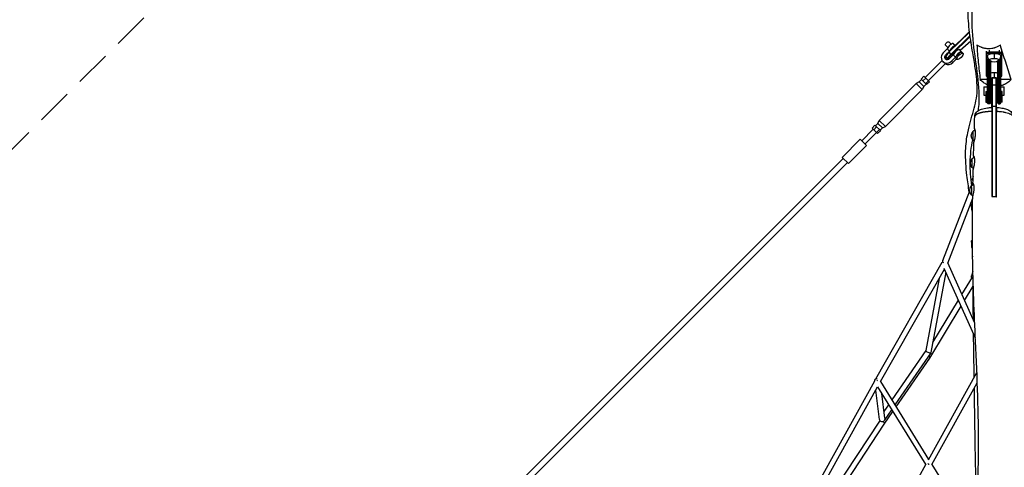
# Model space of a CAD drawing. Units: millimetres. Extents: x -6394 to 6386, y -6394 to 6385.
# Drawn here: x -3431 to 36, y 2681 to 4257 of the extents above; entities that cross this region are included whole.
import ezdxf

# ---------------------------------------------------------------- set-up
doc = ezdxf.new("R2010")
doc.units = ezdxf.units.MM
doc.header["$LTSCALE"] = 20
doc.linetypes.add('HIDDEN', pattern=[9.525, 6.35, -3.175])
doc.layers.add('2d', color=230, linetype='Continuous')
doc.layers.add('AS-SafetyZone', color=5, linetype='HIDDEN')

msp = doc.modelspace()

# ---------------------------------------------------------------- linework, layer by layer
at = {"layer": '2d'}
for p, q in [((-159.8, 4143.2), (-86.6, 4214.8)), ((-86.4, 4212.9), (-158.9, 4142)), ((-152.2, 4134.9), (-84.8, 4200.8)), ((-84.4, 4197.9), (-150.4, 4133.2)), ((-171.2, 4167.7), (-162.6, 4159.1)), ((-159.9, 4179), (-151.3, 4170.4)), ((-142.5, 4172.2), (-136.4, 4166.1)), ((-119.4, 4149.1), (-82.1, 4182.4)), ((-164.9, 4154.3), (-179, 4140.2)), ((-170.8, 4132), (-162.8, 4140)), ((-170.8, 4132), (-169.3, 4130.4)), ((-169.3, 4129.8), (-169.5, 4127.1)), ((-162.8, 4119.9), (-169.5, 4127)), ((-169.5, 4127), (-169.5, 4126)), ((-169.5, 4126), (-162.8, 4118.9)), ((-164.9, 4154.3), (-156.7, 4146.2)), ((-158.9, 4142), (-159.8, 4143.2)), ((-158.9, 4142), (-152.2, 4134.9)), ((-143.6, 4133), (-157.7, 4118.9)), ((-150.4, 4133.2), (-152.2, 4134.9)), ((-143.6, 4133), (-135.4, 4124.8)), ((-113, 4142.7), (-121.2, 4150.9)), ((-113.3, 4142.4), (-109.4, 4138.4)), ((-27.5, 4146.6), (-27.5, 4059.6)), ((-27.5, 4139), (-25.5, 4137.1)), ((-25.5, 4057.7), (-25.5, 4137.1)), ((-17.5, 4149.6), (-17.5, 4139.5)), ((17.5, 4142.1), (-17.5, 4142.1)), ((-17.5, 4139.5), (17.5, 4139.5)), ((0, 4138), (0, 4119.7)), ((17.5, 4149.6), (17.5, 4139.5)), ((25.5, 4137.1), (27.5, 4139)), ((25.5, 4137.1), (25.5, 4057.7)), ((27.5, 4059.6), (27.5, 4146.6)), ((-183.2, 4113.3), (-242.8, 4053.7)), ((-171.4, 4102.5), (-231.5, 4042.4)), ((-180.2, 4109.5), (-180.1, 4109.4)), ((-169.2, 4125), (-162.5, 4117.9)), ((-162.8, 4118.9), (-162.8, 4119.9)), ((-160, 4119.8), (-162.8, 4119.9)), ((-162.8, 4118.9), (-160, 4118.8)), ((-159.4, 4117.5), (-161.4, 4117.5)), ((-160, 4119.8), (-160, 4118.8)), ((-149.5, 4110.7), (-135.4, 4124.8)), ((-149.5, 4110.7), (-145, 4106.2)), ((-145, 4106.2), (-132.3, 4118.9)), ((-134.6, 4121.1), (-130.6, 4117.2)), ((-21, 4117.8), (-23, 4117.2)), ((-23, 3963), (-23, 4117.2)), ((-21, 4107.4), (-23, 4107)), ((-21, 4117.8), (-21, 3961)), ((-18.9, 4117.8), (-21, 4117.8)), ((-15, 4107.4), (-21, 4107.4)), ((-15, 3961), (-15, 4113.1)), ((-13, 4107), (-15, 4107.4)), ((-13, 4111.6), (-13, 3963)), ((13, 3963), (13, 4111.6)), ((15, 4107.4), (13, 4107)), ((15, 4113.1), (15, 3961)), ((15, 4107.4), (21, 4107.4)), ((18.9, 4117.8), (21, 4117.8)), ((21, 3961), (21, 4117.8)), ((23, 4117.2), (21, 4117.8)), ((23, 4107), (21, 4107.4)), ((23, 4117.2), (23, 3963)), ((-256.7, 4047.7), (-246.8, 4057.6)), ((-231, 4041.9), (-246.8, 4057.6)), ((-27.5, 4059.6), (-25.5, 4057.7)), ((-25.1, 4056.9), (-27, 4058.6)), ((0, 4070.8), (0, 4052.5)), ((25.1, 4056.9), (27, 4058.6)), ((27.5, 4059.6), (25.5, 4057.7)), ((-404.1, 3902.4), (-274, 4032.5)), ((-263.4, 4038), (-274, 4032.5)), ((-252.7, 4011.2), (-274, 4032.5)), ((-263.4, 4038), (-255.2, 4046.2)), ((-247.2, 4021.8), (-263.4, 4038)), ((-237.5, 4028.5), (-256.7, 4047.7)), ((-247.2, 4021.8), (-252.7, 4011.2)), ((-250.5, 4041.6), (-240.6, 4051.5)), ((-247.2, 4021.8), (-239, 4030)), ((-240.9, 4032), (-231, 4041.9)), ((-237.5, 4028.5), (-227.6, 4038.4)), ((-227.6, 4038.4), (-231, 4041.9)), ((-23, 4045.8), (-48.8, 4045.8)), ((-11.9, 4046.1), (-7.9, 4046.1)), ((-7.9, 4049.1), (-5.9, 4051.1)), ((-7.7, 4025.6), (-5.7, 4026.5)), ((-7.7, 4025.6), (-7.6, 3950.1)), ((6.1, 4051.1), (-5.9, 4051.1)), ((-5.6, 3950.8), (-5.7, 4026.5)), ((6.3, 4026.4), (-5.7, 4026.5)), ((8.1, 4049.1), (6.1, 4051.1)), ((6.3, 4026.4), (8.3, 4025.5)), ((6.3, 4026.4), (6.4, 3950.8)), ((12.1, 4046.1), (8.2, 4046.1)), ((8.4, 3950), (8.3, 4025.5)), ((59.6, 4045.8), (23, 4045.8)), ((-382.8, 3881.1), (-252.7, 4011.2)), ((-36, 4021), (-36, 3991)), ((-36, 4021), (-23, 4021)), ((-36, 3991), (-29, 3991)), ((-29, 4004.4), (-29, 3966)), ((-29, 4004.4), (-23, 4004.4)), ((-23, 3988.6), (-29, 3988.6)), ((-23, 4009.1), (-21, 4009.3)), ((-15, 4009.3), (-21, 4009.3)), ((-15, 4009.3), (-13, 4009.1)), ((-13, 4021), (-12, 4021)), ((-13, 3991), (-12, 3991)), ((12.2, 3991), (13, 3991)), ((12.3, 4021), (13, 4021)), ((15, 4009.3), (13, 4009.1)), ((15, 4009.3), (21, 4009.3)), ((23, 4009.1), (21, 4009.3)), ((23, 4021), (36, 4021)), ((29, 4004.4), (23, 4004.4)), ((29, 3988.6), (23, 3988.6)), ((29, 3966), (29, 4004.4)), ((29, 3991), (36, 3991)), ((36, 3991), (36, 4021)), ((-29, 3966), (-23, 3966)), ((-23, 3963), (-21, 3961)), ((-15, 3961), (-21, 3961)), ((-13, 3963), (-15, 3961)), ((-12.1, 3966.1), (-8.1, 3966.1)), ((-8.4, 3947.9), (-8.3, 3966.1)), ((11.9, 3966.1), (8.4, 3966.1)), ((13, 3963), (15, 3961)), ((15, 3961), (21, 3961)), ((23, 3963), (21, 3961)), ((29, 3966), (23, 3966)), ((-7.6, 3950.1), (-5.6, 3950.8)), ((-7.6, 3950.1), (-7.6, 3634.1)), ((-5.6, 3634.1), (-5.6, 3950.8)), ((6.4, 3950.8), (-5.6, 3950.8)), ((6.4, 3950.8), (6.4, 3633.8)), ((6.4, 3950.8), (8.4, 3950)), ((8.4, 3633.6), (8.4, 3950)), ((8.8, 3947), (8.4, 3930.6)), ((-419.4, 3885.1), (-429.3, 3875.2)), ((-419.4, 3885.1), (-413.6, 3879.3)), ((-409.6, 3891.8), (-417.9, 3883.6)), ((-409.6, 3891.8), (-404.1, 3902.4)), ((-393.4, 3875.6), (-409.6, 3891.8)), ((-382.8, 3881.1), (-404.1, 3902.4)), ((-425.3, 3871.2), (-466.1, 3830.4)), ((-414, 3859.9), (-454.8, 3819.1)), ((-429.3, 3875.2), (-423.5, 3869.4)), ((-413.6, 3879.3), (-423.5, 3869.4)), ((-423.5, 3869.4), (-413.8, 3859.8)), ((-403.9, 3869.7), (-413.8, 3859.8)), ((-413.8, 3859.8), (-410, 3855.9)), ((-413.6, 3879.3), (-403.9, 3869.7)), ((-400.1, 3865.8), (-410, 3855.9)), ((-403.9, 3869.7), (-400.1, 3865.8)), ((-393.4, 3875.6), (-401.6, 3867.3)), ((-393.4, 3875.6), (-382.8, 3881.1)), ((-73.8, 3863.8), (-74, 3863.8)), ((-535, 3772.1), (-471.4, 3835.7)), ((-513.1, 3750.2), (-449.5, 3813.8)), ((-471.4, 3835.7), (-449.5, 3813.8)), ((-73.9, 3831.8), (-74, 3831.8)), ((-531.5, 3768.6), (-3830.9, 469.2)), ((-516.6, 3753.7), (-3816, 454.3)), ((-513.1, 3750.2), (-535, 3772.1)), ((-76.8, 3767.7), (-77, 3767.7)), ((-76.9, 3735.7), (-77, 3735.7)), ((-78.9, 3671.7), (-74.4, 3683.3)), ((-74, 3704.2), (-75.9, 3696.2)), ((-180, 3408.8), (-85.4, 3654.6)), ((-78.8, 3671.7), (-79, 3671.7)), ((-163, 3400), (-75.3, 3628)), ((-78.9, 3639.7), (-79, 3639.7)), ((6.4, 3633.8), (4.4, 3633.8)), ((6.4, 3633.8), (6.9, 3633.7)), ((-79.7, 3475.6), (-79.7, 3457.3)), ((-78.3, 3472.3), (-78.3, 3454)), ((-78, 3479.2), (-76.1, 3480.7)), ((-416.1, 2992.4), (-182.4, 3403.1)), ((-182.3, 3403.5), (-182.4, 3402.6)), ((-68.2, 3187.6), (-163, 3400.1)), ((-399.8, 2982.6), (-174.3, 3378.8)), ((-169.5, 3368), (-222.2, 3084.7)), ((-65.8, 3135.8), (-175.2, 3380.7)), ((-74.7, 3370.1), (-79.8, 3355.3)), ((-193, 3346), (-240.2, 3091.6)), ((-113.3, 3288.6), (-75.6, 3350.7)), ((-103.9, 3267.5), (-73.3, 3317.9)), ((-215.7, 3119.8), (-125.3, 3268.9)), ((-226.5, 3065.4), (-115.9, 3247.8)), ((-240.2, 3091.9), (-359.8, 2918)), ((-222.4, 3084.2), (-348.9, 2900.3)), ((-344.7, 2893.6), (-226.6, 3065.2)), ((-634.1, 2599.2), (-420.4, 2984.7)), ((-400.1, 2983.1), (-230.4, 2708.6)), ((-231.1, 2707.4), (-60.6, 3014.6)), ((-618.8, 2587.7), (-410.4, 2963.7)), ((-403.2, 2849.4), (-416.6, 2952.5)), ((-410.4, 2963.7), (-240.9, 2689.6)), ((-218.9, 2690.1), (-59.2, 2978)), ((-384.6, 2853.7), (-395.8, 2940)), ((-371.6, 2900.9), (-387.7, 2877.4)), ((-360.7, 2883.2), (-386.7, 2845.4)), ((-593, 2553.7), (-402.6, 2843.1)), ((-402.5, 2843.2), (-401.5, 2844.7)), ((-386.8, 2832.6), (-356.5, 2876.5)), ((-580.8, 2537.7), (-386.8, 2832.6)), ((-433.1, 2343.2), (-240.6, 2690.1)), ((-218.9, 2690.2), (-66.8, 2446.8))]:
    msp.add_line(p, q, dxfattribs=at)
at = {"layer": '2d', "extrusion": (0, 0, -1)}
for centre, start, end in [((0, 4130.5), 228.9734, 311.0266), ((0, 4063.4), 301.5006, 304.4174), ((0, 4063.4), 235.5826, 238.0692), ((57.5, 3847.7), 316.0354, 44.191), ((60.5, 3751.7), 316.0354, 44.191), ((62.5, 3655.7), 316.0354, 44.191)]:
    msp.add_arc(centre, 23, start, end, dxfattribs=at)
for centre, major_axis, ratio, start_param, end_param in [((-165.5, 4173.3), (5.66, 5.66), 0.374774, 3.141593, 6.283185), ((-164.3, 4125.4), (7.07, 7.07), 0.927116, 1.570796, 4.712389), ((-156, 4141.1), (13.1, 12.4), 0.226908, 3.376739, 4.635983), ((-147.9, 4132.6), (14.5, 13.7), 0.226908, 3.352943, 4.635983), ((-123.9, 4131.8), (10.6, 10.6), 0.374774, 3.141593, 6.283185), ((-120, 4127.8), (10.6, 10.6), 0.374774, 3.141593, 9.424778), ((-17.5, 4137.1), (8, 0), 0.305335, 3.141593, 4.712389), ((0, 4131), (23, 0), 0.305335, 3.137631, 4.712389), ((0, 4131), (-23, 0), 0.305335, 1.570796, 3.145554), ((17.5, 4137.1), (-8, 0), 0.305335, 1.570796, 3.141593), ((-159.8, 4120.9), (7.07, 7.07), 0.927116, 3.492341, 4.324506), ((-147.9, 4131.7), (14.5, 13.7), 0.226908, 2.906447, 3.352943), ((-17.5, 4057.7), (-8, 0), 0.305335, -0.812756, 0), ((0, 4063.8), (23, 0), 0.305335, 4.111692, 4.712389), ((0, 4063.8), (-23, 0), 0.305335, 1.570796, 2.171493), ((17.5, 4057.7), (8, 0), 0.305335, 0, 0.812756), ((-8, 4006.1), (0.1, 40), 0.00682, 0, 3.141593), ((-8, 4006.1), (0.1, 43), 0.00682, -0.37575, 1.101649), ((6, 4006.1), (0.1, 45), 0.00682, 0, 1.101649), ((12, 4006.1), (0.1, 40), 0.00682, 0, 3.141593), ((-61.3, 3692.7), (-14.6, 3.5), 0.354563, -0.57299, 0), ((-74.7, 3475.6), (-5, 0), 0.952245, -0.763663, 0.855322), ((0.3, 3543.9), (108.8, 0), 0.952245, 2.348585, 2.37793), ((-173.3, 3399.8), (-8.61, 4.08), 0.088246, -1.232832, -0.600205), ((-410.8, 2982.4), (-3.8, 10.7), 0.831192, -1.142005, 0.253467), ((-393.9, 2851.6), (2.5, 10.4), 0.873316, 1.789997, 4.299496), ((-393.9, 2851.6), (2.5, 10.4), 0.873316, 1.157903, 1.789997), ((-229.9, 2689.8), (8.07, 5.02), 0.222431, 4.684947, 4.816551)]:
    msp.add_ellipse(centre, major_axis=major_axis, ratio=ratio, start_param=start_param, end_param=end_param, dxfattribs=at)
at = {"layer": '2d'}
for centre, major_axis, ratio, start_param, end_param in [((-153.4, 4161.3), (11, 11), 0.374774, 0, 2.561158), ((-145.3, 4153.1), (11, 11), 0.374774, 0.53041, 2.554599), ((-164.3, 4125.4), (15.9, 15.9), 0.927116, 1.570796, 4.712389), ((-154.6, 4139.7), (14.5, 13.7), 0.226908, 1.647202, 2.930242), ((-154.6, 4138.7), (14.5, 13.7), 0.226908, 2.930242, 3.141593), ((-146.6, 4131.2), (13.1, 12.4), 0.226908, 1.647202, 2.930242), ((-132.1, 4139.9), (11, 11), 0.374774, 0, 2.561158), ((-123.9, 4131.8), (11, 11), 0.374774, 6.028497, 8.844344), ((-17.5, 4139), (-10, 0), 0.305335, -1.570796, 0), ((17.5, 4139), (10, 0), 0.305335, 0, 1.570796), ((-159.8, 4120.9), (15.9, 15.9), 0.927116, 3.374488, 4.712389), ((-146.6, 4130.2), (13.1, 12.4), 0.226908, 2.930242, 3.265047), ((0, 4114.8), (16, 0), 0.305335, -0.337493, 3.479086), ((-17.5, 4059.6), (-10, 0), 0.305335, 0, 0.326413), ((17.5, 4059.6), (10, 0), 0.305335, -0.326413, 0), ((0, 4047.6), (16, 0), 0.305335, 0.622368, 2.519224), ((-12, 4006.1), (0.1, 40), 0.00682, 1.959068, 7.473452), ((-6, 4006.1), (0.1, 45), 0.00682, -1.101649, 0.00682), ((8, 4006.1), (0.1, 43), 0.00682, -1.101649, -0.00682), ((-74, 3847.8), (0, 16), 0.00682, 3.13455, 6.290228), ((-56.7, 3849.2), (-24.5, 0.6), 0.960472, 0.819994, 1.033132), ((-77, 3751.7), (0, 16), 0.00682, 3.13455, 6.290228), ((-59.7, 3753.1), (-24.5, 0.6), 0.960472, 0.819994, 1.051236), ((-79, 3655.7), (0, 16), 0.00682, 3.13455, 6.290228), ((-61.7, 3657.1), (-24.5, 0.6), 0.960472, 0.819994, 1.057107), ((-74.7, 3457.3), (5, 0), 0.952245, 3.141593, 3.905255), ((0.3, 3525.6), (108.8, 0), 0.952245, 3.905255, 3.936361), ((-173.3, 3399.8), (-1.5, 12.3), 0.743991, 0.601304, 1.30634), ((-65.6, 3350.4), (-14.2, 4.9), 0.645825, -0.698677, 0), ((-66.9, 3346.8), (-9.45, 3.28), 0.645825, -0.484332, 0.137158), ((-231.2, 3088.2), (-8.95, 3.71), 0.341474, 0.072439, 2.874484), ((-234.5, 3070.5), (-7.98, 5.16), 0.607759, 3.12403, 4.46362), ((-231.2, 3088.2), (-8.95, 3.71), 0.341474, 2.874484, 3.214032), ((-410.8, 2982.4), (-8.28, 4.65), 0.295051, -1.436702, -1.215976), ((-394.7, 2837.9), (-7.88, 5.3), 0.549315, -0.330506, 0.005802), ((-394.7, 2837.9), (-7.88, 5.3), 0.549315, 3.302508, 4.62345), ((-394.7, 2837.9), (-7.88, 5.3), 0.549315, 3.147395, 3.302508), ((-229.9, 2689.8), (-8.31, 4.61), 0.143929, -1.328818, -1.142567), ((-229.9, 2689.8), (-8.31, 4.61), 0.143929, 4.627255, 4.822763)]:
    msp.add_ellipse(centre, major_axis=major_axis, ratio=ratio, start_param=start_param, end_param=end_param, dxfattribs=at)
for points, knots in [([(-87.3, 3649.8), (-90.3, 3668.8), (-93.2, 3688.4), (-98.9, 3736.7), (-101.1, 3765.6), (-99.5, 3817.6), (-96.6, 3839.5), (-89.8, 3873), (-86.6, 3886), (-79.6, 3911.7), (-75.9, 3924.1), (-69.1, 3948.4), (-66, 3960.1), (-61.3, 3983.6), (-59.9, 3994.7), (-59.2, 4018.8), (-59.7, 4031.8), (-62.2, 4058.7), (-64, 4072.5), (-68.8, 4103.9), (-71.9, 4121.9), (-79.1, 4163.4), (-83.2, 4187.4), (-89.7, 4239.2), (-91.5, 4266.2), (-92.7, 4317.8), (-92.3, 4342.6), (-90, 4396.6), (-87.9, 4425.7), (-85.4, 4458.2), (-85.1, 4461.8), (-84.8, 4465.4)], [71.714778, 71.714778, 71.714778, 71.714778, 87.693241, 87.693241, 110.513135, 110.513135, 128.538925, 128.538925, 141.558293, 141.558293, 156.191468, 156.191468, 172.404501, 172.404501, 190.300924, 190.300924, 206.1273, 206.1273, 220.594603, 220.594603, 237.636189, 237.636189, 258.772316, 258.772316, 282.018627, 282.018627, 304.296043, 304.296043, 331.235802, 331.235802, 334.614376, 334.614376, 334.614376, 334.614376]), ([(-55.4, 3936.7), (-54.1, 3946), (-46.1, 4023.7), (-85.3, 4186.1), (-76.7, 4342.9), (-72.3, 4424.2)], [0.6439927, 0.6439927, 0.6439927, 0.6439927, 0.6668136, 0.833513, 1, 1, 1, 1]), ([(-60.3, 4167.9), (-59.9, 4157.8), (-59.3, 4147.6), (-57.7, 4127.2), (-56.7, 4117), (-53.6, 4086.5), (-51.1, 4066.2), (-48.8, 4045.8)], [0, 0, 0, 0, 0.100043, 0.100043, 0.2000859, 0.2000859, 0.4001718, 0.4001718, 0.4001718, 0.4001718]), ([(22.2, 4167.9), (19.3, 4165.8), (16.2, 4163.9), (9.7, 4160.6), (6.3, 4159.1), (1.9, 4157.7), (1, 4157.4), (-0.8, 4156.9), (-1.7, 4156.7), (-4.3, 4156.1), (-6.1, 4155.7), (-11.6, 4154.9), (-15.3, 4154.6), (-19.9, 4154.6), (-20.9, 4154.6), (-22.7, 4154.7), (-23.6, 4154.7), (-26.4, 4154.9), (-28.2, 4155.1), (-33.7, 4156), (-37.3, 4156.8), (-41.6, 4158.3), (-42.5, 4158.6), (-44.3, 4159.2), (-45.1, 4159.5), (-47.7, 4160.6), (-49.3, 4161.4), (-54.2, 4163.9), (-57.3, 4165.8), (-60.3, 4167.9)], [0, 0, 0, 0, 0.01103662, 0.01103662, 0.02207324, 0.02207324, 0.02483239, 0.02483239, 0.02759155, 0.02759155, 0.03310986, 0.03310986, 0.04414648, 0.04414648, 0.04690563, 0.04690563, 0.04966479, 0.04966479, 0.0551831, 0.0551831, 0.06621972, 0.06621972, 0.06897887, 0.06897887, 0.07173803, 0.07173803, 0.07725634, 0.07725634, 0.08829296, 0.08829296, 0.08829296, 0.08829296]), ([(59.6, 4045.8), (54.2, 4066.2), (47.6, 4086.5), (37.7, 4117), (34.4, 4127.2), (28, 4147.6), (25, 4157.7), (22.2, 4167.9)], [0, 0, 0, 0, 0.2008705, 0.2008705, 0.3013057, 0.3013057, 0.401741, 0.401741, 0.401741, 0.401741]), ([(-15.8, 4114), (-16.2, 4114.4), (-16.6, 4114.8), (-17.7, 4116), (-18.4, 4116.9), (-19.7, 4119), (-20.4, 4120.2), (-21.6, 4122.9), (-22.1, 4124.4), (-22.8, 4127.6), (-23, 4129.3), (-23, 4131)], [1.2699745, 1.2699745, 1.2699745, 1.2699745, 1.309624, 1.309624, 1.3739267, 1.3739267, 1.4382295, 1.4382295, 1.5025322, 1.5025322, 1.5668349, 1.5668349, 1.5668349, 1.5668349]), ([(23, 4131), (23, 4129.3), (22.8, 4127.6), (22.1, 4124.4), (21.6, 4122.9), (20.4, 4120.2), (19.7, 4119), (18.4, 4116.9), (17.7, 4116), (16.6, 4114.8), (16.2, 4114.4), (15.8, 4114)], [4.7163504, 4.7163504, 4.7163504, 4.7163504, 4.7806531, 4.7806531, 4.8449558, 4.8449558, 4.9092586, 4.9092586, 4.9735613, 4.9735613, 5.0132108, 5.0132108, 5.0132108, 5.0132108]), ([(-171.7, 4103.1), (-171.8, 4103.2), (-172, 4103.4), (-172.3, 4103.6), (-172.5, 4103.7), (-172.7, 4103.9), (-172.9, 4104), (-173.3, 4104.3), (-173.7, 4104.5), (-174.2, 4104.9), (-174.4, 4105), (-174.8, 4105.3), (-175, 4105.4), (-175.6, 4105.8), (-176, 4106.1), (-176.9, 4106.7), (-177.3, 4107), (-177.9, 4107.5), (-178.1, 4107.7), (-178.6, 4108), (-178.8, 4108.2), (-179.3, 4108.7), (-179.7, 4109), (-180.1, 4109.4), (-180.1, 4109.4), (-180.1, 4109.4)], [0, 0, 0, 0, 0.00157618, 0.00157618, 0.00236427, 0.00236427, 0.00315236, 0.00315236, 0.00472854, 0.00472854, 0.00551663, 0.00551663, 0.00630472, 0.00630472, 0.0078809, 0.0078809, 0.00945709, 0.00945709, 0.01024518, 0.01024518, 0.01103327, 0.01103327, 0.01260945, 0.01260945, 0.01261323, 0.01261323, 0.01261323, 0.01261323]), ([(-171.4, 4102.5), (-171.4, 4102.5), (-171.4, 4102.5), (-171.4, 4102.6), (-171.4, 4102.7), (-171.4, 4102.8), (-171.5, 4102.9), (-171.7, 4103.1)], [0.047363613, 0.047363613, 0.047363613, 0.047363613, 0.048067945, 0.048067945, 0.048855844, 0.048855844, 0.05043164, 0.05043164, 0.05043164, 0.05043164]), ([(-23, 4027.7), (-23.5, 4027.9), (-24, 4028.1), (-25.6, 4028.8), (-26.8, 4029.3), (-29.1, 4030.5), (-30.2, 4031.1), (-33.5, 4033), (-35.6, 4034.3), (-39.7, 4037.3), (-41.6, 4038.8), (-45.3, 4042.2), (-47.1, 4043.9), (-48.8, 4045.8)], [0.09041141, 0.09041141, 0.09041141, 0.09041141, 0.0919749, 0.0919749, 0.09580718, 0.09580718, 0.09963947, 0.09963947, 0.10730405, 0.10730405, 0.11496862, 0.11496862, 0.1226332, 0.1226332, 0.1226332, 0.1226332]), ([(59.6, 4045.8), (58, 4043.9), (56.2, 4042.2), (52.5, 4038.8), (50.5, 4037.2), (46.4, 4034.3), (44.3, 4032.9), (41.5, 4031.4), (41, 4031.1), (39.8, 4030.5), (39.3, 4030.2), (37.6, 4029.3), (36.4, 4028.8), (32.9, 4027.2), (30.5, 4026.3), (26.4, 4025), (24.7, 4024.5), (23, 4024.1)], [0, 0, 0, 0, 0.00766457, 0.00766457, 0.01532915, 0.01532915, 0.02299372, 0.02299372, 0.02490987, 0.02490987, 0.02682601, 0.02682601, 0.0306583, 0.0306583, 0.03832287, 0.03832287, 0.04364058, 0.04364058, 0.04364058, 0.04364058]), ([(-68.1, 3915.6), (-68, 3918.5), (-67.3, 3921.4), (-65.2, 3926.7), (-63.6, 3929.1), (-59.9, 3933.4), (-57.6, 3935.2), (-52, 3938.9), (-48.4, 3940.6), (-38.4, 3944.1), (-31.3, 3945.6), (-18.6, 3947.3), (-13.4, 3947.7), (-8.1, 3947.9)], [0, 0, 0, 0, 0.988399, 0.988399, 1.984324, 1.984324, 3.108162, 3.108162, 4.682872, 4.682872, 7.208403, 7.208403, 8.799524, 8.799524, 8.799524, 8.799524]), ([(-8.1, 3947.9), (-8.1, 3947.9), (-8.1, 3947.9), (-8.1, 3947.9), (-8.1, 3947.8), (-8.1, 3947.4), (-8.1, 3947), (-8.1, 3945.8), (-8.1, 3945), (-8.1, 3944.2)], [0.00574291, 0.00574291, 0.00574291, 0.00574291, 0.00685612, 0.00685612, 0.0091415, 0.0091415, 0.01371224, 0.01371224, 0.01828299, 0.01828299, 0.01828299, 0.01828299]), ([(-8.1, 3944.2), (-8, 3943.1), (-8, 3941.9), (-8, 3938.5), (-8, 3936.2), (-8, 3933.7)], [-13.155026, -13.155026, -13.155026, -13.155026, -7.875722, -7.875722, -0.000011, -0.000011, -0.000011, -0.000011]), ([(-8, 3933.7), (-8, 3930.9), (-8, 3928.4), (-8, 3902.4), (-8, 3879), (-8, 3780.8), (-8, 3707.3), (-8, 3634.1)], [-3821.425318, -3821.425318, -3821.425318, -3821.425318, -3814.600292, -3814.600292, -3744.967003, -3744.967003, -3524.822668, -3524.822668, -3524.822668, -3524.822668]), ([(8.9, 3943.8), (8.9, 3944), (8.9, 3944.3), (8.9, 3944.7), (8.9, 3944.9), (8.9, 3945.5), (8.9, 3945.9), (8.9, 3946.5), (8.9, 3946.8), (8.9, 3947.1), (8.9, 3947.2), (8.9, 3947.4), (8.9, 3947.5), (8.9, 3947.8), (8.9, 3947.9), (8.9, 3947.7), (8.8, 3947.5), (8.8, 3947)], [0.0127408, 0.0127408, 0.0127408, 0.0127408, 0.01391374, 0.01391374, 0.01508668, 0.01508668, 0.01743256, 0.01743256, 0.01977844, 0.01977844, 0.02095138, 0.02095138, 0.02212432, 0.02212432, 0.02681608, 0.02681608, 0.03150784, 0.03150784, 0.03150784, 0.03150784]), ([(8.9, 3947.9), (15.2, 3947.5), (21.5, 3946.9), (33.1, 3944.9), (38.5, 3943.6), (49.1, 3939.9), (54.3, 3937.3), (60.7, 3931.2), (62.5, 3929), (65.6, 3923.4), (66.6, 3919.8), (66.9, 3915.5), (66.9, 3914.8), (66.9, 3914.1)], [0.000037, 0.000037, 0.000037, 0.000037, 1.934533, 1.934533, 3.923643, 3.923643, 6.268844, 6.268844, 7.303725, 7.303725, 8.532641, 8.532641, 8.765512, 8.765512, 8.765512, 8.765512]), ([(9, 3933.4), (9, 3936), (9, 3938.3), (9, 3941.7), (9, 3942.8), (8.9, 3943.8)], [-31.805208, -31.805208, -31.805208, -31.805208, -23.888406, -23.888406, -18.952527, -18.952527, -18.952527, -18.952527]), ([(66.9, 3914.1), (66.9, 3914.1), (66.9, 3914.1), (66.9, 3914.7), (66.8, 3915.3), (66.5, 3916.4), (66.2, 3917), (65.2, 3918.7), (64.1, 3919.8), (62.3, 3921.1), (62, 3921.4), (61.2, 3921.9), (60.8, 3922.2), (59.4, 3923), (58.5, 3923.5), (56.4, 3924.5), (55.3, 3924.9), (53, 3925.9), (51.7, 3926.3), (47.7, 3927.7), (44.7, 3928.5), (40, 3929.6), (38.4, 3929.9), (35.8, 3930.4), (35, 3930.6), (33.2, 3930.9), (32.3, 3931), (27.8, 3931.7), (24.1, 3932.2), (18.4, 3932.8), (16.4, 3933), (12.6, 3933.2), (10.8, 3933.3), (9, 3933.4)], [-0.16160574, -0.16160574, -0.16160574, -0.16160574, -0.16154384, -0.16154384, -0.15727818, -0.15727818, -0.15301252, -0.15301252, -0.14448121, -0.14448121, -0.14234838, -0.14234838, -0.14021555, -0.14021555, -0.1359499, -0.1359499, -0.13168424, -0.13168424, -0.12741859, -0.12741859, -0.11888727, -0.11888727, -0.11462162, -0.11462162, -0.11248879, -0.11248879, -0.11035596, -0.11035596, -0.10182465, -0.10182465, -0.09755899, -0.09755899, -0.09370708, -0.09370708, -0.09370708, -0.09370708]), ([(9, 3633.5), (9, 3677.5), (9, 3721.9), (9, 3826.3), (9, 3897.2), (9, 3933.4)], [-148.186959, -148.186959, -148.186959, -148.186959, -109.502587, -109.502587, -57.708209, -57.708209, -57.708209, -57.708209]), ([(-73.8, 3863.8), (-73.3, 3864.3), (-72.7, 3864.8), (-71.2, 3866), (-70.3, 3866.6), (-68.5, 3867.7), (-67.6, 3868.2), (-66.6, 3868.6)], [3.416932202, 3.416932202, 3.416932202, 3.416932202, 3.418157823, 3.418157823, 3.419501161, 3.419501161, 3.420573672, 3.420573672, 3.420573672, 3.420573672]), ([(-70.9, 3823.4), (-70.9, 3823.6), (-70.9, 3823.8), (-70.8, 3824.4), (-70.8, 3824.8), (-70.6, 3825.9), (-70.4, 3826.8), (-70, 3828.2), (-70, 3828.4), (-69.8, 3829), (-69.8, 3829.3), (-69.5, 3830.1), (-69.4, 3830.8), (-68.9, 3832.6), (-68.5, 3834), (-67.8, 3836.9), (-67.5, 3838.4), (-66.9, 3840.8), (-66.8, 3841.6), (-66.4, 3843.2), (-66.3, 3844), (-65.9, 3846.5), (-65.6, 3848.2), (-65.3, 3850.6), (-65.3, 3851.5), (-65.1, 3853.1), (-65.1, 3854), (-65, 3856.4), (-65, 3858), (-65.1, 3859.8), (-65.2, 3860.2), (-65.2, 3860.9), (-65.3, 3861.3), (-65.4, 3862.4), (-65.5, 3863), (-65.6, 3864.3), (-65.8, 3865), (-66, 3866.2), (-66.1, 3866.7), (-66.5, 3868.3), (-66.8, 3869.3), (-67.2, 3870.3), (-67.3, 3870.5), (-67.4, 3870.8), (-67.5, 3871), (-67.7, 3871.5), (-67.9, 3871.8), (-68.3, 3872.6), (-68.5, 3872.9), (-68.8, 3873.2), (-68.8, 3873.2), (-68.9, 3873.2), (-69, 3873.3), (-69.1, 3873.3), (-69.2, 3873.2), (-69.4, 3873), (-69.4, 3872.7), (-69.4, 3872.3), (-69.5, 3871.8), (-69.4, 3871.2), (-69.3, 3870), (-69.2, 3869.6), (-69.1, 3868.9), (-69, 3868.6), (-68.9, 3868.1), (-68.9, 3867.9), (-68.8, 3867.6), (-68.8, 3867.6), (-68.8, 3867.5)], [0.08076719, 0.08076719, 0.08076719, 0.08076719, 0.08302163, 0.08302163, 0.08553577, 0.08553577, 0.09056404, 0.09056404, 0.09182111, 0.09182111, 0.09307818, 0.09307818, 0.09559232, 0.09559232, 0.10062059, 0.10062059, 0.10564887, 0.10564887, 0.108163, 0.108163, 0.11067714, 0.11067714, 0.11570542, 0.11570542, 0.11821955, 0.11821955, 0.12073369, 0.12073369, 0.12576197, 0.12576197, 0.12701903, 0.12701903, 0.1282761, 0.1282761, 0.13079024, 0.13079024, 0.13330438, 0.13330438, 0.13581852, 0.13581852, 0.14084679, 0.14084679, 0.14210386, 0.14210386, 0.14336093, 0.14336093, 0.14587507, 0.14587507, 0.15090334, 0.15090334, 0.15216041, 0.15216041, 0.15341748, 0.15341748, 0.15593162, 0.15593162, 0.16095989, 0.16095989, 0.16095989, 0.16599161, 0.16599161, 0.16850747, 0.16850747, 0.1697654, 0.1697654, 0.17102333, 0.17102333, 0.17117532, 0.17117532, 0.17117532, 0.17117532]), ([(-78.9, 3671.7), (-82.2, 3699.7), (-87.1, 3757.9), (-80.1, 3808.2), (-75.4, 3833.4)], [0.4456137, 0.4456137, 0.4456137, 0.4456137, 0.4999814, 0.5596766, 0.5596766, 0.5596766, 0.5596766]), ([(-69.9, 3828.6), (-70.7, 3829.1), (-71.4, 3829.6), (-72.7, 3830.7), (-73.3, 3831.3), (-73.9, 3831.8)], [6.569564574, 6.569564574, 6.569564574, 6.569564574, 6.570665688, 6.570665688, 6.571891308, 6.571891308, 6.571891308, 6.571891308]), ([(-76.8, 3767.7), (-76.3, 3768.3), (-75.7, 3768.8), (-74.2, 3770), (-73.3, 3770.6), (-71.5, 3771.7), (-70.5, 3772.2), (-69.4, 3772.7)], [3.416932202, 3.416932202, 3.416932202, 3.416932202, 3.418157823, 3.418157823, 3.419501161, 3.419501161, 3.420642967, 3.420642967, 3.420642967, 3.420642967]), ([(-73.4, 3727.3), (-73.4, 3727.5), (-73.4, 3727.8), (-73.4, 3728.4), (-73.3, 3728.7), (-73.1, 3729.9), (-72.9, 3730.8), (-72.6, 3732.1), (-72.5, 3732.4), (-72.4, 3732.9), (-72.3, 3733.2), (-72.1, 3734.1), (-72, 3734.7), (-71.5, 3736.6), (-71.1, 3738), (-70.4, 3740.9), (-70.1, 3742.4), (-69.6, 3744.7), (-69.4, 3745.5), (-69.1, 3747.2), (-68.9, 3748), (-68.5, 3750.5), (-68.3, 3752.1), (-68, 3754.6), (-68, 3755.5), (-67.9, 3757.1), (-67.8, 3757.9), (-67.8, 3760.4), (-67.8, 3761.9), (-67.9, 3763.8), (-67.9, 3764.2), (-68, 3764.9), (-68, 3765.3), (-68.1, 3766.3), (-68.2, 3767), (-68.4, 3768.3), (-68.5, 3768.9), (-68.8, 3770.1), (-68.9, 3770.7), (-69.3, 3772.3), (-69.6, 3773.2), (-70, 3774.2), (-70.1, 3774.4), (-70.2, 3774.8), (-70.3, 3775), (-70.5, 3775.5), (-70.6, 3775.8), (-71.1, 3776.5), (-71.3, 3776.9), (-71.6, 3777.1), (-71.6, 3777.1), (-71.7, 3777.2), (-71.8, 3777.2), (-71.9, 3777.2), (-72, 3777.2), (-72.1, 3777), (-72.2, 3776.7), (-72.2, 3776.2), (-72.2, 3775.7), (-72.2, 3775.1), (-72, 3774), (-71.9, 3773.5), (-71.8, 3772.8), (-71.8, 3772.6), (-71.7, 3772.1), (-71.6, 3771.9), (-71.6, 3771.6)], [0.08078328, 0.08078328, 0.08078328, 0.08078328, 0.0830258, 0.0830258, 0.08553917, 0.08553917, 0.09056591, 0.09056591, 0.0918226, 0.0918226, 0.09307929, 0.09307929, 0.09559266, 0.09559266, 0.10061941, 0.10061941, 0.10564615, 0.10564615, 0.10815952, 0.10815952, 0.1106729, 0.1106729, 0.11569964, 0.11569964, 0.11821301, 0.11821301, 0.12072639, 0.12072639, 0.12575313, 0.12575313, 0.12700982, 0.12700982, 0.12826651, 0.12826651, 0.13077988, 0.13077988, 0.13329325, 0.13329325, 0.13580662, 0.13580662, 0.14083337, 0.14083337, 0.14209006, 0.14209006, 0.14334674, 0.14334674, 0.14586011, 0.14586011, 0.15088686, 0.15088686, 0.15214355, 0.15214355, 0.15340023, 0.15340023, 0.15591361, 0.15591361, 0.16094035, 0.16094035, 0.16094035, 0.16597238, 0.16597238, 0.16848839, 0.16848839, 0.1697464, 0.1697464, 0.17094908, 0.17094908, 0.17094908, 0.17094908]), ([(-72.5, 3732.3), (-73.5, 3732.9), (-74.3, 3733.5), (-75.7, 3734.7), (-76.3, 3735.2), (-76.9, 3735.7)], [6.56939088, 6.56939088, 6.56939088, 6.56939088, 6.570665688, 6.570665688, 6.571891308, 6.571891308, 6.571891308, 6.571891308]), ([(-78.8, 3671.7), (-78.3, 3672.2), (-77.7, 3672.8), (-76.2, 3673.9), (-75.3, 3674.6), (-73.5, 3675.7), (-72.6, 3676.1), (-71.6, 3676.6)], [3.416932202, 3.416932202, 3.416932202, 3.416932202, 3.418157823, 3.418157823, 3.419501161, 3.419501161, 3.42058639, 3.42058639, 3.42058639, 3.42058639]), ([(-74.3, 3690.1), (-74.6, 3690.5), (-74.8, 3690.9), (-75.3, 3691.8), (-75.6, 3692.2), (-76, 3693.5), (-76.1, 3694.5), (-76, 3695.7), (-75.9, 3695.9), (-75.9, 3696.2)], [5.7575335, 5.7575335, 5.7575335, 5.7575335, 5.8805821, 5.8805821, 5.9922452, 5.9922452, 6.159193, 6.159193, 6.199895, 6.199895, 6.199895, 6.199895]), ([(-75.3, 3631.2), (-75.3, 3631.4), (-75.3, 3631.7), (-75.2, 3632.3), (-75.1, 3632.7), (-74.9, 3633.8), (-74.8, 3634.8), (-74.5, 3636.1), (-74.4, 3636.3), (-74.3, 3636.9), (-74.2, 3637.2), (-74, 3638.1), (-73.8, 3638.7), (-73.4, 3640.6), (-73, 3641.9), (-72.3, 3644.8), (-72, 3646.4), (-71.5, 3648.7), (-71.3, 3649.5), (-71, 3651.1), (-70.9, 3652), (-70.5, 3654.4), (-70.3, 3656.1), (-70.1, 3658.6), (-70, 3659.4), (-69.9, 3661.1), (-69.9, 3661.9), (-69.8, 3664.3), (-69.9, 3665.9), (-70, 3667.8), (-70, 3668.1), (-70.1, 3668.9), (-70.1, 3669.2), (-70.2, 3670.3), (-70.3, 3671), (-70.6, 3672.3), (-70.7, 3672.9), (-70.9, 3674.1), (-71.1, 3674.7), (-71.5, 3676.3), (-71.8, 3677.2), (-72.2, 3678.2), (-72.2, 3678.4), (-72.4, 3678.8), (-72.5, 3678.9), (-72.7, 3679.4), (-72.9, 3679.7), (-73.3, 3680.5), (-73.5, 3680.8), (-73.8, 3681.1), (-73.9, 3681.1), (-74, 3681.2), (-74, 3681.2), (-74.1, 3681.2), (-74.2, 3681.2), (-74.4, 3680.9), (-74.4, 3680.6), (-74.4, 3680.2), (-74.5, 3679.7), (-74.4, 3679.1), (-74.2, 3677.9), (-74.2, 3677.5), (-74, 3676.8), (-74, 3676.6), (-73.9, 3676.1), (-73.8, 3675.8), (-73.8, 3675.5), (-73.8, 3675.5), (-73.8, 3675.5)], [0.0805761, 0.0805761, 0.0805761, 0.0805761, 0.0830161, 0.0830161, 0.08552913, 0.08552913, 0.09055519, 0.09055519, 0.09181171, 0.09181171, 0.09306822, 0.09306822, 0.09558125, 0.09558125, 0.10060731, 0.10060731, 0.10563337, 0.10563337, 0.1081464, 0.1081464, 0.11065943, 0.11065943, 0.11568549, 0.11568549, 0.11819852, 0.11819852, 0.12071155, 0.12071155, 0.12573761, 0.12573761, 0.12699413, 0.12699413, 0.12825064, 0.12825064, 0.13076367, 0.13076367, 0.1332767, 0.1332767, 0.13578973, 0.13578973, 0.14081579, 0.14081579, 0.14207231, 0.14207231, 0.14332882, 0.14332882, 0.14584185, 0.14584185, 0.15086791, 0.15086791, 0.15212443, 0.15212443, 0.15338094, 0.15338094, 0.15589397, 0.15589397, 0.16092003, 0.16092003, 0.16092003, 0.16595148, 0.16595148, 0.1684672, 0.1684672, 0.16972506, 0.16972506, 0.17098292, 0.17098292, 0.17109787, 0.17109787, 0.17109787, 0.17109787]), ([(-94.6, 902.1), (-94.8, 925.6), (-95, 949.1), (-96.3, 1095.7), (-97.2, 1219.1), (-99.5, 1480.2), (-101.8, 1617.7), (-101.9, 1850.8), (-100.5, 1946.7), (-92.7, 2113.6), (-87.4, 2184.6), (-75.9, 2326.8), (-69.9, 2398), (-59.1, 2561.8), (-55.1, 2654.6), (-54.6, 2808.8), (-55.7, 2870), (-59.6, 2995.6), (-62.4, 3060.1), (-69.8, 3223.8), (-74.3, 3323.1), (-76.5, 3492), (-76.3, 3561.6), (-75.3, 3631.2)], [32.699967, 32.699967, 32.699967, 32.699967, 40.001008, 40.001008, 78.191589, 78.191589, 121.036685, 121.036685, 151.130565, 151.130565, 173.611354, 173.611354, 196.215643, 196.215643, 225.456435, 225.456435, 244.534033, 244.534033, 264.581951, 264.581951, 295.433268, 295.433268, 317.143753, 317.143753, 317.143753, 317.143753]), ([(-75.9, 3574.3), (-76.7, 3580.2), (-77.5, 3586.4), (-79.4, 3599.1), (-80.4, 3605.6), (-81.4, 3612.2)], [49.122897, 49.122897, 49.122897, 49.122897, 55.033801, 55.033801, 60.921356, 60.921356, 60.921356, 60.921356]), ([(-74.4, 3636.2), (-75.4, 3636.8), (-76.3, 3637.4), (-77.7, 3638.6), (-78.3, 3639.2), (-78.9, 3639.7)], [6.569334559, 6.569334559, 6.569334559, 6.569334559, 6.570665688, 6.570665688, 6.571891308, 6.571891308, 6.571891308, 6.571891308]), ([(-8, 3634.1), (-3.4, 3634.1), (1.2, 3634), (6.8, 3633.7), (7.9, 3633.6), (9, 3633.5)], [-225.251074, -225.251074, -225.251074, -225.251074, -211.293032, -211.293032, -207.992238, -207.992238, -207.992238, -207.992238]), ([(-76.8, 3451.8), (-77.3, 3448.3), (-77.6, 3444.8), (-77.6, 3441.3), (-77.7, 3435.2), (-77.1, 3429.1), (-75.8, 3422.7), (-75.7, 3422.3), (-75.6, 3422)], [-10.539719, -10.539719, -10.539719, -10.539719, 0, 0, 0, 18.381328, 18.381328, 19.512038, 19.512038, 19.512038, 19.512038]), ([(-79.8, 3355.3), (-80.2, 3354.3), (-80.3, 3353.2), (-80.3, 3350.9), (-80.1, 3349.8), (-79.3, 3347.8), (-78.9, 3347), (-78.4, 3346.2)], [6.1651352, 6.1651352, 6.1651352, 6.1651352, 6.3997762, 6.3997762, 6.6517194, 6.6517194, 6.8691809, 6.8691809, 6.8691809, 6.8691809]), ([(-73.2, 3230.1), (-73.2, 3236.7), (-73.3, 3243.3), (-73.5, 3256.4), (-73.5, 3263), (-73.7, 3276.2), (-73.8, 3282.9), (-73.9, 3296.1), (-74, 3302.7), (-74.1, 3311.7), (-74.1, 3314.1), (-74.1, 3316.5)], [4.55590533, 4.55590533, 4.55590533, 4.55590533, 4.5638426, 4.5638426, 4.57177986, 4.57177986, 4.57971713, 4.57971713, 4.5876544, 4.5876544, 4.59055031, 4.59055031, 4.59055031, 4.59055031]), ([(-73.2, 3230.1), (-73.2, 3230.2), (-73.1, 3230.3), (-73.1, 3230.7), (-72.9, 3231.1), (-72.3, 3231.9), (-71.9, 3232.3), (-71, 3232.9), (-70.6, 3233.2), (-70.2, 3233.4)], [109.144506, 109.144506, 109.144506, 109.144506, 111.072286, 111.072286, 118.014294, 118.014294, 124.956303, 124.956303, 129.272825, 129.272825, 129.272825, 129.272825]), ([(-73.2, 3230.1), (-73.2, 3230.2), (-73.1, 3230.3), (-73.1, 3230.7), (-72.9, 3231.1), (-72.3, 3231.9), (-71.9, 3232.3), (-71, 3232.9), (-70.6, 3233.2), (-70.2, 3233.4)], [109.144506, 109.144506, 109.144506, 109.144506, 111.072286, 111.072286, 118.014294, 118.014294, 124.956303, 124.956303, 129.272825, 129.272825, 129.272825, 129.272825]), ([(-61.9, 2523.5), (-62.5, 2553.9), (-63.1, 2584.6), (-65.6, 2713.6), (-67.3, 2814.4), (-69.1, 2931.1), (-69.3, 2945.2), (-69.5, 2959.3)], [4.2610098, 4.2610098, 4.2610098, 4.2610098, 4.3011913, 4.3011913, 4.4285483, 4.4285483, 4.4459486, 4.4459486, 4.4459486, 4.4459486])]:
    msp.add_open_spline(points, degree=3, knots=knots, dxfattribs=at)
for points in [[(-12.2, 4024.1), (-12.5, 4024.2), (-12.7, 4024.3), (-13, 4024.3)], [(13, 4022.4), (12.8, 4022.4), (12.5, 4022.4), (12.3, 4022.4)], [(8.9, 3947.9), (8.9, 3947.9), (8.9, 3947.9), (8.9, 3947.9)], [(-69.4, 3872.3), (-69, 3886.8), (-68.5, 3901.2), (-68.1, 3915.6)], [(-68.1, 3915.6), (-68.1, 3915.6), (-68.1, 3915.6), (-68.1, 3915.6)], [(-72.2, 3776.3), (-71.8, 3792), (-71.4, 3807.7), (-70.9, 3823.4)], [(-74.4, 3680.2), (-74.1, 3695.9), (-73.8, 3711.6), (-73.4, 3727.3)], [(-76.8, 3451.8), (-76.8, 3452), (-76.8, 3452.2), (-76.7, 3452.4)], [(-74.7, 3370), (-74.7, 3371.1), (-74.7, 3372.3), (-74.8, 3373.4)], [(-72.8, 3197.9), (-72.9, 3208.6), (-73, 3219.3), (-73.2, 3230.1)], [(-70.1, 2997.5), (-70.8, 3047.9), (-71.5, 3098.8), (-72.2, 3149.9)]]:
    msp.add_open_spline(points, degree=3, dxfattribs=at)
msp.add_rational_spline([(-8, 3933.7), (-9.9, 3933.6), (-11.7, 3933.5), (-15.5, 3933.4), (-17.5, 3933.3), (-23.4, 3932.8), (-27.3, 3932.4), (-31.9, 3931.8), (-32.8, 3931.7), (-34.6, 3931.4), (-35.5, 3931.3), (-38.1, 3930.9), (-39.8, 3930.6), (-43, 3929.9), (-44.6, 3929.5), (-46.9, 3929), (-47.6, 3928.8), (-49.1, 3928.4), (-49.8, 3928.2), (-53.3, 3927.1), (-55.8, 3926.3), (-59, 3924.8), (-60, 3924.3), (-61.4, 3923.6), (-61.8, 3923.3), (-62.7, 3922.8), (-63.1, 3922.5), (-65, 3921.2), (-66.1, 3920.1), (-67.3, 3918.5), (-67.6, 3917.9), (-67.9, 3917), (-67.9, 3916.7), (-68.1, 3916.2), (-68.1, 3915.9), (-68.1, 3915.6)], [0.999999992863, 0.99999999287, 0.999999992877, 0.999999992892, 0.999999992899, 0.999999992922, 0.999999992936, 0.999999992954, 0.999999992957, 0.999999992964, 0.999999992967, 0.999999992977, 0.999999992983, 0.999999992995, 0.999999993001, 0.999999993009, 0.999999993012, 0.999999993017, 0.999999993019, 0.999999993032, 0.999999993041, 0.999999993052, 0.999999993056, 0.99999999306, 0.999999993062, 0.999999993065, 0.999999993066, 0.999999993072, 0.999999993075, 0.999999993078, 0.999999993079, 0.999999993079, 0.999999993079, 0.999999993079, 0.999999993079, 0.999999993079], degree=3, knots=[-0.37868662, -0.37868662, -0.37868662, -0.37868662, -0.37481722, -0.37481722, -0.37049586, -0.37049586, -0.36185315, -0.36185315, -0.35969247, -0.35969247, -0.35753179, -0.35753179, -0.35321044, -0.35321044, -0.34888908, -0.34888908, -0.3467284, -0.3467284, -0.34456772, -0.34456772, -0.33592501, -0.33592501, -0.33160365, -0.33160365, -0.32944297, -0.32944297, -0.32728229, -0.32728229, -0.31863958, -0.31863958, -0.31431822, -0.31431822, -0.31215755, -0.31215755, -0.31007618, -0.31007618, -0.31007618, -0.31007618], dxfattribs=at)
at = {"layer": 'AS-SafetyZone'}
msp.add_lwpolyline([(-5780.5, 1481.9), (-1480.4, 5774.6, -0.414214), (1475.3, 5772.1), (5774.6, 1465.3, -0.414214), (5772.1, -1490.4), (1472, -5783.1, -0.414214), (-1483.7, -5780.6), (-5783, -1473.8, -0.414214)], format="xyb", close=True, dxfattribs=at)

doc.saveas('drawing.dxf')
